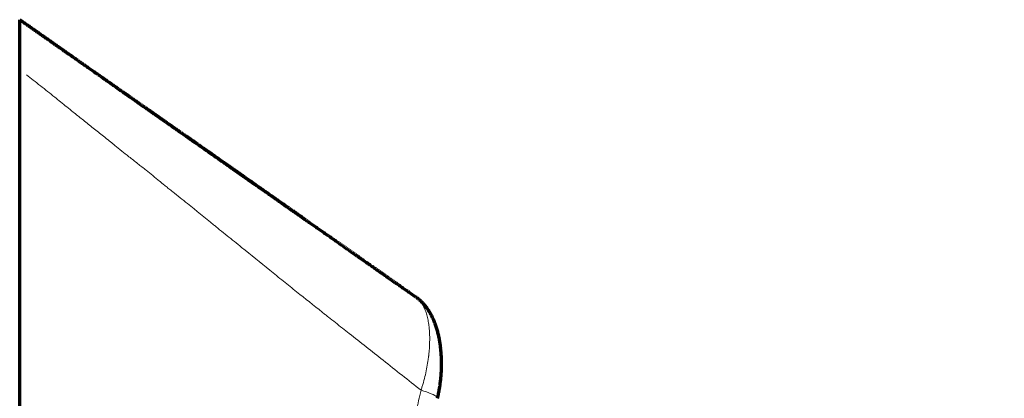
# Model space of a CAD drawing. Units: millimetres. Extents: x 258 to 1213, y 548 to 1809.
# Drawn here: x 873 to 1213, y 1678 to 1809 of the extents above; entities that cross this region are included whole.
import ezdxf

# ---------------------------------------------------------------- set-up
doc = ezdxf.new("R2010")
doc.units = ezdxf.units.MM
doc.layers.add('1', color=7, linetype='Continuous', true_color=0xffffff)

msp = doc.modelspace()

# ---------------------------------------------------------------- linework, layer by layer
at = {"layer": '1', "color": 18, "linetype": 'Continuous', "lineweight": 70}
for p, q in [((930.41, 1768.7), (930.44, 1768.74)), ((932.11, 1767.52), (932.14, 1767.56)), ((933.7, 1766.4), (933.73, 1766.44)), ((934.35, 1765.94), (934.38, 1765.99)), ((934.88, 1765.63), (934.85, 1765.59)), ((937.47, 1763.82), (937.44, 1763.78)), ((937.62, 1763.66), (937.64, 1763.7)), ((937.95, 1763.42), (937.98, 1763.46)), ((937.99, 1763.4), (938.02, 1763.44)), ((940.48, 1761.65), (940.51, 1761.69)), ((941.05, 1761.25), (941.08, 1761.3)), ((941.76, 1760.76), (941.79, 1760.8)), ((942.19, 1760.45), (942.22, 1760.5)), ((942.25, 1760.41), (942.28, 1760.45)), ((942.73, 1760.07), (942.76, 1760.12)), ((943.44, 1759.58), (943.47, 1759.62)), ((943.77, 1759.35), (943.8, 1759.39)), ((944.02, 1759.17), (944.05, 1759.21)), ((944.2, 1759.11), (944.18, 1759.07)), ((946.46, 1757.46), (946.49, 1757.5)), ((946.54, 1757.41), (946.56, 1757.45)), ((947.06, 1757.05), (947.08, 1757.09)), ((948.75, 1755.86), (948.78, 1755.9)), ((950.34, 1754.75), (950.37, 1754.79)), ((950.99, 1754.29), (951.02, 1754.33)), ((951.67, 1753.82), (951.7, 1753.86)), ((952.38, 1753.32), (952.4, 1753.37)), ((952.68, 1753.11), (952.71, 1753.15)), ((953.76, 1752.36), (953.79, 1752.4)), ((954.41, 1751.9), (954.44, 1751.94)), ((955.12, 1751.4), (955.15, 1751.44)), ((955.83, 1750.91), (955.86, 1750.95)), ((956.85, 1750.19), (956.87, 1750.24)), ((957.55, 1749.7), (957.58, 1749.74)), ((958.26, 1749.2), (958.29, 1749.24)), ((958.97, 1748.7), (959, 1748.74)), ((959.35, 1748.44), (959.38, 1748.48)), ((960.04, 1747.95), (960.07, 1747.99)), ((960.56, 1747.6), (960.59, 1747.64)), ((961, 1747.28), (961.03, 1747.32)), ((961.69, 1746.8), (961.72, 1746.85)), ((962.15, 1746.48), (962.18, 1746.52)), ((962.65, 1746.13), (962.68, 1746.17)), ((963.34, 1745.65), (963.37, 1745.69)), ((963.36, 1745.63), (963.39, 1745.67)), ((964.06, 1745.14), (964.09, 1745.18)), ((964.57, 1744.78), (964.6, 1744.82)), ((965.02, 1744.47), (965.05, 1744.51)), ((965.7, 1743.99), (965.73, 1744.03)), ((966.16, 1743.67), (966.19, 1743.71)), ((966.67, 1743.32), (966.69, 1743.36)), ((967.35, 1742.84), (967.38, 1742.88)), ((967.38, 1742.82), (967.41, 1742.86)), ((968.08, 1742.33), (968.11, 1742.37)), ((968.59, 1741.97), (968.62, 1742.01)), ((969.04, 1741.66), (969.06, 1741.7)), ((969.72, 1741.18), (969.75, 1741.22)), ((970.18, 1740.86), (970.21, 1740.9)), ((970.68, 1740.51), (970.71, 1740.55)), ((971.37, 1740.02), (971.4, 1740.06))]:
    msp.add_line(p, q, dxfattribs=at)
for points, degree, knots in [([(873.18, 1808.78), (882.05, 1802.57), (890.95, 1796.33), (891.95, 1795.63), (899.16, 1790.59), (904.6, 1786.78), (908.59, 1783.98), (909.91, 1783.06), (911.19, 1782.17), (911.44, 1781.99), (912.06, 1781.55), (912.44, 1781.29), (912.88, 1780.98), (914.51, 1779.84), (917.13, 1778.01), (918.32, 1777.17), (919.84, 1776.11), (921.94, 1774.64), (922.74, 1774.07), (925.4, 1772.22), (927.61, 1770.67), (928.8, 1769.83), (929.84, 1769.11), (930.34, 1768.75), (930.8, 1768.43), (930.92, 1768.35), (932.16, 1767.48), (934.99, 1765.5), (937.75, 1763.57), (941.65, 1760.83), (945.37, 1758.23), (947.43, 1756.79), (949.41, 1755.4), (949.78, 1755.14), (950.14, 1754.89), (950.28, 1754.79), (951.93, 1753.64), (952.96, 1752.91), (954, 1752.19), (958.69, 1748.9), (963.41, 1745.6), (971.01, 1740.27), (981.11, 1733.21), (985.27, 1730.29), (989.43, 1727.38), (990, 1726.98), (990.58, 1726.57), (990.6, 1726.56), (991.73, 1725.77), (992.85, 1724.98), (994.01, 1724.17), (996.25, 1722.6), (998.52, 1721.02), (1000.31, 1719.76), (1009.81, 1713.1)], 2, [0, 0, 0, 0.12749, 0.12749, 0.191946, 0.191946, 0.256401, 0.256401, 0.272515, 0.272515, 0.280572, 0.280572, 0.288629, 0.288629, 0.320857, 0.320857, 0.336971, 0.336971, 0.353085, 0.353085, 0.385313, 0.385313, 0.403728, 0.403728, 0.412936, 0.412936, 0.422144, 0.422144, 0.458976, 0.458976, 0.514224, 0.514224, 0.546451, 0.546451, 0.55259, 0.55259, 0.564867, 0.564867, 0.578679, 0.578679, 0.643135, 0.643135, 0.772046, 0.772046, 0.836501, 0.836501, 0.844558, 0.844558, 0.852615, 0.852615, 0.868729, 0.868729, 0.900957, 0.900957, 1, 1, 1]), ([(873.18, 1791.67), (873.18, 1792.23), (873.18, 1792.79), (873.18, 1793.88), (873.18, 1794.42), (873.18, 1795.49), (873.18, 1796.01), (873.18, 1797.05), (873.18, 1797.56), (873.18, 1798.57), (873.18, 1799.06), (873.18, 1799.79), (873.18, 1800.03), (873.18, 1800.39), (873.18, 1800.51), (873.18, 1800.74), (873.18, 1800.86), (873.18, 1801.44), (873.18, 1801.88), (873.18, 1802.75), (873.18, 1803.16), (873.18, 1803.96), (873.18, 1804.34), (873.18, 1804.89), (873.18, 1805.07), (873.18, 1805.29), (873.18, 1805.33), (873.18, 1805.41), (873.18, 1805.54), (873.18, 1805.66), (873.18, 1806.07), (873.18, 1806.37), (873.18, 1806.92), (873.18, 1807.17), (873.18, 1807.62), (873.18, 1807.82), (873.18, 1808.08), (873.18, 1808.16), (873.18, 1808.27), (873.18, 1808.3), (873.18, 1808.37), (873.18, 1808.4), (873.18, 1808.54), (873.18, 1808.72), (873.18, 1808.78), (873.18, 1808.78)], 3, [0, 0, 0, 0, 0.062509, 0.062509, 0.125019, 0.125019, 0.187528, 0.187528, 0.250038, 0.250038, 0.312547, 0.312547, 0.343802, 0.343802, 0.359429, 0.359429, 0.375057, 0.375057, 0.437566, 0.437566, 0.500075, 0.500075, 0.562585, 0.562585, 0.593839, 0.593839, 0.601653, 0.601653, 0.609467, 0.625094, 0.625094, 0.687604, 0.687604, 0.750113, 0.750113, 0.812622, 0.812622, 0.843877, 0.843877, 0.859504, 0.859504, 0.875132, 0.875132, 0.937641, 1, 1, 1, 1]), ([(873.18, 1090.28), (873.18, 1103.74), (873.18, 1117.3), (873.18, 1144.61), (873.18, 1158.36), (873.18, 1186.06), (873.18, 1200.01), (873.18, 1221.07), (873.18, 1228.12), (873.18, 1242.26), (873.18, 1249.36), (873.18, 1260.04), (873.18, 1263.6), (873.18, 1268.07), (873.18, 1268.96), (873.18, 1270.75), (873.18, 1273.43), (873.18, 1279.69), (873.18, 1285.07), (873.18, 1292.25), (873.18, 1295.84), (873.18, 1303.04), (873.18, 1306.64), (873.18, 1312.04), (873.18, 1313.85), (873.18, 1317.46), (873.18, 1320.16), (873.18, 1322.87), (873.18, 1324.23), (873.18, 1324.68), (873.18, 1325.59), (873.18, 1326.94), (873.18, 1328.3), (873.18, 1329.66), (873.18, 1330.12), (873.18, 1331.03), (873.18, 1331.48), (873.18, 1332.84), (873.18, 1333.76), (873.18, 1335.58), (873.18, 1336.5), (873.18, 1339.25), (873.18, 1341.08), (873.18, 1346.61), (873.18, 1350.32), (873.18, 1355.92), (873.18, 1357.79), (873.18, 1360.14), (873.18, 1360.61), (873.18, 1361.55), (873.18, 1362.02), (873.18, 1363.44), (873.18, 1364.38), (873.18, 1369.09), (873.18, 1372.85), (873.18, 1377.56), (873.18, 1378.5), (873.18, 1380.38), (873.18, 1381.32), (873.18, 1382.73), (873.18, 1383.2), (873.18, 1384.14), (873.18, 1384.62), (873.18, 1385.56), (873.18, 1386.03), (873.18, 1386.97), (873.18, 1387.44), (873.18, 1391.67), (873.18, 1399.19), (873.18, 1406.72), (873.18, 1418), (873.18, 1425.52), (873.18, 1448.09), (873.18, 1463.13), (873.18, 1493.21), (873.18, 1508.24), (873.18, 1530.8), (873.18, 1538.31), (873.18, 1547.71), (873.18, 1549.59), (873.18, 1553.35), (873.18, 1558.98), (873.18, 1564.61), (873.18, 1583.38), (873.18, 1598.38), (873.18, 1628.34), (873.18, 1643.3), (873.18, 1661.97), (873.18, 1665.71), (873.18, 1673.17), (873.18, 1678.77), (873.18, 1684.37), (873.18, 1688.09), (873.18, 1689.96), (873.18, 1693.69), (873.18, 1696.48), (873.18, 1699.28), (873.18, 1701.14), (873.18, 1702.07), (873.18, 1704.87), (873.18, 1707.66), (873.18, 1710.45), (873.18, 1712.31), (873.18, 1713.25), (873.18, 1716.04), (873.18, 1717.9), (873.18, 1721.62), (873.18, 1723.47), (873.18, 1729.04), (873.18, 1732.75), (873.18, 1740.16), (873.18, 1743.86), (873.18, 1754.95), (873.18, 1762.32), (873.18, 1777.02), (873.18, 1784.36), (873.18, 1791.67)], 3, [0, 0, 0, 0, 0.0625, 0.0625, 0.125, 0.125, 0.1875, 0.1875, 0.21875, 0.21875, 0.25, 0.25, 0.265625, 0.265625, 0.269531, 0.269531, 0.273438, 0.28125, 0.296875, 0.296875, 0.3125, 0.3125, 0.328125, 0.328125, 0.335938, 0.335938, 0.34375, 0.347656, 0.347656, 0.349609, 0.349609, 0.351563, 0.355469, 0.355469, 0.357422, 0.357422, 0.359375, 0.359375, 0.363281, 0.363281, 0.367188, 0.367188, 0.375, 0.375, 0.390625, 0.390625, 0.398438, 0.398438, 0.400391, 0.400391, 0.402344, 0.402344, 0.40625, 0.40625, 0.421875, 0.421875, 0.425781, 0.425781, 0.429688, 0.429688, 0.431641, 0.431641, 0.433594, 0.433594, 0.435547, 0.435547, 0.4375, 0.4375, 0.453125, 0.46875, 0.46875, 0.5, 0.5, 0.5625, 0.5625, 0.625, 0.625, 0.65625, 0.65625, 0.664063, 0.664063, 0.671875, 0.6875, 0.6875, 0.75, 0.75, 0.8125, 0.8125, 0.828125, 0.828125, 0.84375, 0.851563, 0.851563, 0.859375, 0.859375, 0.867188, 0.871094, 0.871094, 0.875, 0.875, 0.882813, 0.886719, 0.886719, 0.890625, 0.890625, 0.898438, 0.898438, 0.90625, 0.90625, 0.921875, 0.921875, 0.9375, 0.9375, 0.96875, 0.96875, 1, 1, 1, 1]), ([(930.44, 1768.74), (930.44, 1768.74), (930.44, 1768.74), (930.44, 1768.74), (930.47, 1768.73), (930.58, 1768.65), (930.68, 1768.57), (930.96, 1768.38), (931.12, 1768.27), (931.47, 1768.02), (931.62, 1767.92), (931.89, 1767.73), (932.02, 1767.64), (932.14, 1767.56)], 3, [0, 0, 0, 0, 0.153585, 0.153585, 0.298737, 0.298737, 0.495187, 0.495187, 0.691084, 0.691084, 0.845542, 0.845542, 1, 1, 1, 1]), ([(932.14, 1767.56), (932.22, 1767.5), (932.32, 1767.43), (932.57, 1767.25), (932.72, 1767.15), (933.21, 1766.8), (933.49, 1766.61), (933.73, 1766.44)], 3, [0, 0, 0, 0, 0.25711, 0.25711, 0.514221, 0.514221, 1, 1, 1, 1]), ([(934.88, 1765.63), (934.88, 1765.63), (934.88, 1765.63), (934.88, 1765.63), (935.01, 1765.54), (935.53, 1765.18), (935.86, 1764.95), (936.53, 1764.48), (936.76, 1764.32), (937.19, 1764.02), (937.35, 1763.9), (937.47, 1763.82)], 3, [0, 0, 0, 0, 0.000319, 0.000319, 0.302899, 0.302899, 0.606356, 0.606356, 0.803178, 0.803178, 1, 1, 1, 1]), ([(938.02, 1763.44), (938.1, 1763.38), (938.24, 1763.28), (938.62, 1763.01), (938.88, 1762.83), (939.61, 1762.32), (939.92, 1762.1), (940.39, 1761.78), (940.51, 1761.69), (940.51, 1761.69), (940.51, 1761.69), (940.51, 1761.69)], 3, [0, 0, 0, 0, 0.225622, 0.225622, 0.450229, 0.450229, 0.724865, 0.724865, 0.999987, 0.999987, 1, 1, 1, 1]), ([(944.05, 1759.21), (944.11, 1759.17), (944.16, 1759.14), (944.2, 1759.11), (944.21, 1759.1), (944.21, 1759.1)], 3, [0, 0, 0, 0, 0.500832, 0.500832, 1, 1, 1, 1]), ([(944.2, 1759.11), (944.2, 1759.11), (944.24, 1759.08), (944.36, 1759), (944.47, 1758.92), (944.78, 1758.7), (945.02, 1758.54), (945.68, 1758.07), (945.94, 1757.89), (946.29, 1757.64), (946.42, 1757.56), (946.49, 1757.5)], 3, [0, 0, 0, 0, 0.185579, 0.185579, 0.379135, 0.379135, 0.573428, 0.573428, 0.787243, 0.787243, 1, 1, 1, 1]), ([(947.08, 1757.09), (947.08, 1757.09), (947.08, 1757.09), (947.08, 1757.09), (947.11, 1757.07), (947.22, 1756.99), (947.33, 1756.92), (947.6, 1756.73), (947.76, 1756.61), (948.12, 1756.37), (948.26, 1756.27), (948.53, 1756.07), (948.66, 1755.99), (948.78, 1755.9)], 3, [0, 0, 0, 0, 0.153585, 0.153585, 0.298737, 0.298737, 0.495187, 0.495187, 0.691084, 0.691084, 0.845542, 0.845542, 1, 1, 1, 1]), ([(948.78, 1755.9), (948.86, 1755.85), (948.96, 1755.78), (949.21, 1755.6), (949.36, 1755.49), (949.86, 1755.15), (950.14, 1754.95), (950.37, 1754.79)], 3, [0, 0, 0, 0, 0.25711, 0.25711, 0.514221, 0.514221, 1, 1, 1, 1]), ([(952.71, 1753.15), (952.86, 1753.05), (953.01, 1752.94), (953.29, 1752.74), (953.39, 1752.67), (953.57, 1752.55), (953.67, 1752.48), (953.79, 1752.4)], 3, [0, 0, 0, 0, 0.41306, 0.41306, 0.705887, 0.705887, 1, 1, 1, 1]), ([(955.86, 1750.95), (955.86, 1750.95), (955.88, 1750.93), (955.94, 1750.89), (956.01, 1750.84), (956.2, 1750.71), (956.31, 1750.63), (956.54, 1750.47), (956.62, 1750.41), (956.76, 1750.31), (956.81, 1750.28), (956.86, 1750.24), (956.87, 1750.24), (956.87, 1750.24), (956.87, 1750.24), (956.87, 1750.24)], 3, [0, 0, 0, 0, 0.154678, 0.154678, 0.321731, 0.321731, 0.487959, 0.487959, 0.633408, 0.633408, 0.777996, 0.777996, 0.922283, 0.922283, 1, 1, 1, 1]), ([(1017.37, 1678.08), (1017.44, 1678.36), (1017.57, 1678.93), (1017.74, 1679.76), (1017.9, 1680.56), (1018.03, 1681.28), (1018.14, 1681.94), (1018.24, 1682.6), (1018.34, 1683.33), (1018.43, 1684.11), (1018.52, 1684.89), (1018.59, 1685.67), (1018.65, 1686.45), (1018.7, 1687.22), (1018.73, 1688), (1018.76, 1688.77), (1018.77, 1689.54), (1018.77, 1690.31), (1018.77, 1691.08), (1018.74, 1691.85), (1018.71, 1692.63), (1018.67, 1693.39), (1018.61, 1694.15), (1018.54, 1694.9), (1018.46, 1695.64), (1018.36, 1696.38), (1018.26, 1697.1), (1018.14, 1697.84), (1018.01, 1698.56), (1017.86, 1699.29), (1017.7, 1699.99), (1017.53, 1700.69), (1017.35, 1701.39), (1017.15, 1702.07), (1016.94, 1702.75), (1016.71, 1703.41), (1016.47, 1704.06), (1016.22, 1704.69), (1015.95, 1705.31), (1015.67, 1705.91), (1015.38, 1706.5), (1015.08, 1707.07), (1014.77, 1707.62), (1014.44, 1708.15), (1014.11, 1708.67), (1013.76, 1709.16), (1013.41, 1709.64), (1013.05, 1710.1), (1012.7, 1710.5), (1012.37, 1710.87), (1012.04, 1711.22), (1011.68, 1711.57), (1011.29, 1711.94), (1010.88, 1712.28), (1010.47, 1712.62), (1010.13, 1712.88), (1009.92, 1713.03), (1009.85, 1713.08)], 3, [0, 0, 0, 0, 0.019867, 0.040132, 0.058932, 0.07667, 0.091032, 0.105603, 0.124125, 0.142676, 0.161269, 0.179909, 0.198601, 0.217349, 0.236159, 0.255035, 0.273981, 0.292977, 0.312053, 0.331589, 0.351093, 0.370575, 0.390045, 0.409515, 0.428993, 0.448488, 0.468008, 0.487625, 0.508029, 0.527789, 0.54765, 0.56759, 0.587587, 0.607611, 0.62762, 0.647572, 0.667423, 0.687132, 0.70651, 0.72574, 0.744808, 0.763673, 0.782301, 0.800664, 0.81874, 0.836518, 0.853991, 0.871159, 0.888026, 0.90114, 0.914131, 0.929789, 0.945441, 0.961109, 0.976807, 0.992555, 1, 1, 1, 1])]:
    msp.add_open_spline(points, degree=degree, knots=knots, dxfattribs=at)
at = {"layer": '1', "color": 18, "linetype": 'Continuous', "lineweight": 13}
for points, knots in [([(1011.69, 1680.86), (1007.31, 1684.32), (999.05, 1690.85), (989.21, 1698.63), (982.93, 1703.59), (980.17, 1705.74), (978.65, 1706.96), (975, 1709.87), (970.17, 1713.72), (964.13, 1718.55), (957.83, 1723.69), (951.35, 1728.91), (945.58, 1733.56), (942.68, 1735.86), (941.14, 1737.13), (937.45, 1740.16), (932.42, 1744.23), (927.26, 1748.36), (924.69, 1750.42), (923.46, 1751.38), (922.38, 1752.27), (920.22, 1754.07), (917.41, 1756.32), (913.88, 1759.12), (911.07, 1761.32), (908.4, 1763.43), (906.47, 1764.99), (905.08, 1766.13), (904.26, 1766.83), (903.13, 1767.73), (901.08, 1769.35), (898.17, 1771.66), (894.83, 1774.33), (891.22, 1777.22), (888.06, 1779.77), (885.13, 1782.17), (881.98, 1784.66), (878.73, 1787.24), (876.31, 1789.18), (875.52, 1789.8)], [0, 0, 0, 0, 0.096261, 0.181691, 0.216586, 0.234257, 0.242164, 0.250043, 0.314927, 0.348647, 0.383344, 0.455082, 0.492091, 0.510891, 0.518757, 0.526379, 0.593051, 0.630178, 0.639846, 0.649689, 0.656984, 0.663911, 0.697974, 0.718816, 0.741316, 0.759246, 0.777085, 0.783993, 0.790091, 0.795537, 0.808851, 0.834844, 0.859276, 0.882146, 0.914083, 0.928874, 0.946891, 0.98283, 1, 1, 1, 1]), ([(1011.69, 1680.86), (1011.69, 1680.86), (1011.69, 1680.86), (1011.69, 1680.87), (1011.69, 1680.87), (1011.7, 1680.88), (1011.7, 1680.91), (1011.72, 1680.96), (1011.75, 1681.06), (1011.82, 1681.26), (1011.94, 1681.65), (1012.05, 1681.99), (1012.26, 1682.67), (1012.39, 1683.12), (1012.76, 1684.46), (1012.99, 1685.35), (1013.4, 1687.12), (1013.58, 1688), (1013.9, 1689.74), (1014.04, 1690.6), (1014.19, 1691.67), (1014.23, 1692), (1014.27, 1692.32), (1014.3, 1692.53), (1014.31, 1692.64), (1014.37, 1693.17), (1014.42, 1693.58), (1014.53, 1694.83), (1014.59, 1695.64), (1014.66, 1697.23), (1014.67, 1698.01), (1014.67, 1699.52), (1014.64, 1700.26), (1014.58, 1701.35), (1014.55, 1701.7), (1014.51, 1702.14), (1014.5, 1702.23), (1014.48, 1702.41), (1014.47, 1702.49), (1014.45, 1702.75), (1014.43, 1702.93), (1014.32, 1703.78), (1014.22, 1704.43), (1013.98, 1705.68), (1013.83, 1706.27), (1013.52, 1707.41), (1013.34, 1707.95), (1012.94, 1708.98), (1012.72, 1709.46), (1012.42, 1710.03), (1012.33, 1710.2), (1012.24, 1710.36), (1012.18, 1710.47), (1012.14, 1710.52), (1011.98, 1710.79), (1011.85, 1710.99), (1011.43, 1711.58), (1011.13, 1711.93), (1010.66, 1712.41), (1010.5, 1712.56), (1010.25, 1712.78), (1010.12, 1712.88), (1009.97, 1712.99), (1009.89, 1713.05), (1009.85, 1713.08), (1009.83, 1713.09), (1009.82, 1713.1), (1009.82, 1713.1), (1009.82, 1713.1), (1009.82, 1713.1), (1009.81, 1713.1), (1009.81, 1713.11)], [0, 0, 0, 0, 0.000122, 0.000122, 0.000244, 0.000488, 0.000977, 0.001953, 0.003906, 0.007813, 0.015625, 0.03125, 0.03125, 0.0625, 0.0625, 0.125, 0.125, 0.1875, 0.1875, 0.25, 0.25, 0.265625, 0.273438, 0.273438, 0.28125, 0.28125, 0.3125, 0.3125, 0.375, 0.375, 0.4375, 0.4375, 0.5, 0.5, 0.53125, 0.53125, 0.539063, 0.539063, 0.546875, 0.546875, 0.5625, 0.5625, 0.625, 0.625, 0.6875, 0.6875, 0.75, 0.75, 0.8125, 0.8125, 0.828125, 0.835938, 0.835938, 0.84375, 0.84375, 0.875, 0.875, 0.9375, 0.9375, 0.96875, 0.96875, 0.984375, 0.992187, 0.996094, 0.998047, 0.999023, 0.999512, 0.999756, 0.999878, 0.999878, 1, 1, 1, 1]), ([(1212.98, 1379.84), (1212.98, 1379.84), (1212.96, 1379.85), (1212.9, 1379.89), (1212.84, 1379.91), (1212.68, 1379.99), (1212.58, 1380.04), (1212.33, 1380.15), (1212.18, 1380.22), (1211.84, 1380.37), (1211.65, 1380.45), (1211.21, 1380.63), (1210.73, 1380.82), (1210.15, 1381.04), (1209.53, 1381.28), (1209.19, 1381.4), (1208.78, 1381.54), (1208.73, 1381.56), (1208.64, 1381.59), (1208.59, 1381.61), (1208.45, 1381.66), (1208.16, 1381.76), (1207.86, 1381.86), (1207.25, 1382.07), (1206.81, 1382.21), (1205.9, 1382.5), (1205.42, 1382.65), (1204.42, 1382.95), (1203.9, 1383.11), (1202.81, 1383.42), (1202.24, 1383.58), (1201.06, 1383.91), (1200.46, 1384.07), (1199.19, 1384.41), (1198.54, 1384.57), (1197.2, 1384.92), (1196.5, 1385.09), (1195.43, 1385.35), (1195.07, 1385.44), (1194.61, 1385.55), (1194.43, 1385.59), (1194.06, 1385.68), (1193.78, 1385.75), (1192.84, 1385.97), (1192.08, 1386.15), (1190.52, 1386.5), (1189.72, 1386.68), (1188.1, 1387.05), (1187.28, 1387.23), (1185.61, 1387.59), (1184.76, 1387.78), (1183.04, 1388.15), (1182.17, 1388.34), (1179.51, 1388.91), (1177.7, 1389.29), (1174.91, 1389.89), (1173.97, 1390.09), (1172.07, 1390.5), (1170.15, 1390.91), (1168.19, 1391.34), (1166.71, 1391.67), (1165.96, 1391.84), (1165.22, 1392.01), (1164.72, 1392.12), (1164.46, 1392.18), (1162.21, 1392.69), (1160.18, 1393.17), (1156.09, 1394.16), (1154.03, 1394.69), (1149.89, 1395.79), (1147.81, 1396.37), (1144.67, 1397.29), (1143.63, 1397.61), (1141.53, 1398.27), (1140.48, 1398.6), (1137.33, 1399.65), (1135.23, 1400.39), (1131.02, 1401.98), (1128.92, 1402.83), (1124.72, 1404.64), (1122.63, 1405.61), (1119.5, 1407.15), (1118.46, 1407.69), (1117.16, 1408.38), (1116.9, 1408.51), (1116.38, 1408.79), (1116.12, 1408.94), (1115.35, 1409.36), (1114.83, 1409.65), (1113.3, 1410.52), (1111.26, 1411.71), (1109.26, 1412.96), (1106.28, 1414.88), (1104.33, 1416.21), (1101.46, 1418.29), (1100.5, 1419), (1098.62, 1420.44), (1097.68, 1421.17), (1095.82, 1422.66), (1094.9, 1423.41), (1093.08, 1424.94), (1092.17, 1425.72), (1089.47, 1428.09), (1087.69, 1429.71), (1084.18, 1433.01), (1082.45, 1434.7), (1079.87, 1437.27), (1079.01, 1438.13), (1077.74, 1439.43), (1077.1, 1440.09), (1076.46, 1440.74), (1076.04, 1441.18), (1075.83, 1441.4), (1075.19, 1442.06), (1074.77, 1442.5), (1073.93, 1443.39), (1073.51, 1443.83), (1072.25, 1445.16), (1071.42, 1446.05), (1070.18, 1447.39), (1069.77, 1447.84), (1068.95, 1448.74), (1068.54, 1449.19), (1067.32, 1450.55), (1066.52, 1451.47), (1064.93, 1453.31), (1064.14, 1454.23), (1062.59, 1456.1), (1061.82, 1457.05), (1059.55, 1459.89), (1058.07, 1461.82), (1055.17, 1465.73), (1053.75, 1467.7), (1050.98, 1471.71), (1049.62, 1473.73), (1046.97, 1477.83), (1045.67, 1479.9), (1043.76, 1483.04), (1043.13, 1484.09), (1041.89, 1486.2), (1041.28, 1487.27), (1040.06, 1489.4), (1039.46, 1490.48), (1038.27, 1492.63), (1036.51, 1495.89), (1034.81, 1499.19), (1033.57, 1501.68), (1033.43, 1501.96), (1033.15, 1502.52), (1033.02, 1502.8), (1032.61, 1503.63), (1031.79, 1505.31), (1031, 1506.99), (1029.43, 1510.36), (1028.42, 1512.61), (1026.46, 1517.15), (1024.55, 1521.7), (1021.88, 1528.6), (1020.22, 1533.24), (1018.62, 1537.9), (1017.86, 1540.24), (1016.38, 1544.94), (1014.96, 1549.66), (1013.67, 1554.43), (1012.44, 1559.21), (1011.86, 1561.62), (1010.76, 1566.45), (1010.24, 1568.88), (1009.51, 1572.53), (1009.27, 1573.75), (1008.99, 1575.28), (1008.93, 1575.59), (1008.82, 1576.2), (1008.65, 1577.12), (1008.06, 1580.49), (1007.58, 1583.55), (1006.88, 1588.45), (1006.57, 1590.89), (1006.01, 1595.78), (1005.76, 1598.23), (1005.35, 1603.12), (1005.17, 1605.56), (1004.97, 1609.23), (1004.91, 1610.45), (1004.8, 1612.89), (1004.76, 1614.11), (1004.67, 1617.77), (1004.64, 1620.21), (1004.66, 1625.09), (1004.71, 1627.52), (1004.87, 1632.4), (1004.99, 1634.83), (1005.46, 1642.14), (1005.91, 1647.01), (1006.79, 1654.3), (1007.12, 1656.73), (1007.67, 1660.38), (1007.86, 1661.59), (1008.11, 1663.11), (1008.16, 1663.41), (1008.26, 1664.02), (1008.42, 1664.93), (1009, 1668.26), (1009.59, 1671.27), (1010.59, 1676.08), (1011.12, 1678.48), (1011.69, 1680.86)], [0, 0, 0, 0, 0.00673, 0.00673, 0.014551, 0.014551, 0.022372, 0.022372, 0.030193, 0.030193, 0.038014, 0.038014, 0.045835, 0.053656, 0.053656, 0.061477, 0.061477, 0.062454, 0.062454, 0.063432, 0.063432, 0.065387, 0.069298, 0.069298, 0.077119, 0.077119, 0.08494, 0.08494, 0.092761, 0.092761, 0.100582, 0.100582, 0.108403, 0.108403, 0.116224, 0.116224, 0.124045, 0.124045, 0.127955, 0.127955, 0.128933, 0.129911, 0.131866, 0.131866, 0.139687, 0.139687, 0.147508, 0.147508, 0.155329, 0.155329, 0.16315, 0.16315, 0.170971, 0.170971, 0.186613, 0.186613, 0.194434, 0.194434, 0.202255, 0.210076, 0.210076, 0.213987, 0.215942, 0.215942, 0.217897, 0.217897, 0.233539, 0.233539, 0.249181, 0.249181, 0.264823, 0.264823, 0.272644, 0.272644, 0.280466, 0.280466, 0.296108, 0.296108, 0.31175, 0.31175, 0.327392, 0.327392, 0.335213, 0.335213, 0.337168, 0.337168, 0.339123, 0.339123, 0.343034, 0.343034, 0.350855, 0.358676, 0.358676, 0.374318, 0.374318, 0.382139, 0.382139, 0.38996, 0.38996, 0.397781, 0.397781, 0.405602, 0.405602, 0.421244, 0.421244, 0.436886, 0.436886, 0.444707, 0.444707, 0.448618, 0.450573, 0.450573, 0.452528, 0.452528, 0.456439, 0.456439, 0.460349, 0.460349, 0.46817, 0.46817, 0.472081, 0.472081, 0.475991, 0.475991, 0.483812, 0.483812, 0.491633, 0.491633, 0.499454, 0.499454, 0.515096, 0.515096, 0.530738, 0.530738, 0.54638, 0.54638, 0.562022, 0.562022, 0.569844, 0.569844, 0.577665, 0.577665, 0.585486, 0.585486, 0.593307, 0.608949, 0.608949, 0.610904, 0.610904, 0.612859, 0.612859, 0.61677, 0.624591, 0.624591, 0.640233, 0.640233, 0.655875, 0.671517, 0.687159, 0.687159, 0.702801, 0.702801, 0.718443, 0.734085, 0.734085, 0.749727, 0.749727, 0.765369, 0.765369, 0.77319, 0.77319, 0.775145, 0.775145, 0.777101, 0.781011, 0.796653, 0.796653, 0.812295, 0.812295, 0.827937, 0.827937, 0.843579, 0.843579, 0.8514, 0.8514, 0.859222, 0.859222, 0.874864, 0.874864, 0.890506, 0.890506, 0.906148, 0.906148, 0.937432, 0.937432, 0.953074, 0.953074, 0.960895, 0.960895, 0.96285, 0.96285, 0.964805, 0.968716, 0.984358, 0.984358, 1, 1, 1, 1]), ([(1011.69, 1680.86), (1013.01, 1680.49), (1014.23, 1680.07), (1016.14, 1679.26), (1016.83, 1678.87), (1017.33, 1678.37), (1017.41, 1678.21), (1017.38, 1678.08)], [0, 0, 0, 0, 0.394293, 0.394293, 0.788585, 0.788585, 1, 1, 1, 1])]:
    msp.add_open_spline(points, degree=3, knots=knots, dxfattribs=at)
at = {"layer": '1', "color": 18, "linetype": 'Continuous', "lineweight": 70}
for points in [[(933.73, 1766.44), (933.94, 1766.29), (934.16, 1766.14), (934.38, 1765.99)], [(937.47, 1763.82), (937.59, 1763.74), (937.64, 1763.7), (937.64, 1763.7)], [(937.98, 1763.46), (937.99, 1763.46), (938, 1763.45), (938.01, 1763.44)], [(941.08, 1761.3), (941.31, 1761.13), (941.55, 1760.96), (941.79, 1760.8)], [(942.22, 1760.5), (942.24, 1760.48), (942.26, 1760.47), (942.28, 1760.45)], [(942.28, 1760.45), (942.44, 1760.34), (942.6, 1760.23), (942.76, 1760.12)], [(942.76, 1760.12), (943, 1759.95), (943.24, 1759.78), (943.47, 1759.62)], [(943.47, 1759.62), (943.58, 1759.54), (943.69, 1759.47), (943.8, 1759.39)], [(946.51, 1757.49), (946.55, 1757.47), (946.56, 1757.45), (946.56, 1757.45)], [(950.37, 1754.79), (950.59, 1754.64), (950.8, 1754.48), (951.02, 1754.33)], [(951.7, 1753.86), (951.93, 1753.7), (952.17, 1753.53), (952.4, 1753.37)], [(953.79, 1752.4), (954.01, 1752.24), (954.22, 1752.09), (954.44, 1751.94)], [(955.15, 1751.44), (955.38, 1751.28), (955.62, 1751.11), (955.86, 1750.95)], [(956.87, 1750.24), (957.11, 1750.07), (957.35, 1749.9), (957.58, 1749.74)], [(958.29, 1749.24), (958.53, 1749.08), (958.77, 1748.91), (959, 1748.74)], [(959.38, 1748.48), (959.61, 1748.32), (959.84, 1748.16), (960.07, 1747.99)], [(960.07, 1747.99), (960.24, 1747.88), (960.41, 1747.76), (960.59, 1747.64)], [(960.59, 1747.64), (960.73, 1747.53), (960.88, 1747.43), (961.03, 1747.32)], [(961.03, 1747.32), (961.26, 1747.16), (961.49, 1747), (961.72, 1746.85)], [(961.72, 1746.85), (961.87, 1746.74), (962.02, 1746.63), (962.18, 1746.52)], [(962.18, 1746.52), (962.34, 1746.41), (962.51, 1746.29), (962.68, 1746.17)], [(962.68, 1746.17), (962.91, 1746.01), (963.14, 1745.85), (963.37, 1745.69)], [(963.39, 1745.67), (963.62, 1745.51), (963.86, 1745.35), (964.09, 1745.18)], [(964.09, 1745.18), (964.26, 1745.06), (964.43, 1744.94), (964.6, 1744.82)], [(964.6, 1744.82), (964.75, 1744.72), (964.9, 1744.62), (965.05, 1744.51)], [(965.05, 1744.51), (965.28, 1744.35), (965.5, 1744.19), (965.73, 1744.03)], [(965.73, 1744.03), (965.89, 1743.93), (966.04, 1743.82), (966.19, 1743.71)], [(966.19, 1743.71), (966.36, 1743.59), (966.53, 1743.48), (966.69, 1743.36)], [(966.69, 1743.36), (966.92, 1743.2), (967.15, 1743.04), (967.38, 1742.88)], [(967.41, 1742.86), (967.64, 1742.7), (967.87, 1742.53), (968.11, 1742.37)], [(968.11, 1742.37), (968.28, 1742.25), (968.45, 1742.13), (968.62, 1742.01)], [(968.62, 1742.01), (968.77, 1741.91), (968.92, 1741.8), (969.06, 1741.7)], [(969.06, 1741.7), (969.29, 1741.54), (969.52, 1741.38), (969.75, 1741.22)], [(969.75, 1741.22), (969.9, 1741.11), (970.06, 1741.01), (970.21, 1740.9)], [(970.21, 1740.9), (970.38, 1740.78), (970.54, 1740.66), (970.71, 1740.55)], [(970.71, 1740.55), (970.94, 1740.39), (971.17, 1740.23), (971.4, 1740.06)]]:
    msp.add_open_spline(points, degree=3, dxfattribs=at)

doc.saveas('drawing.dxf')
